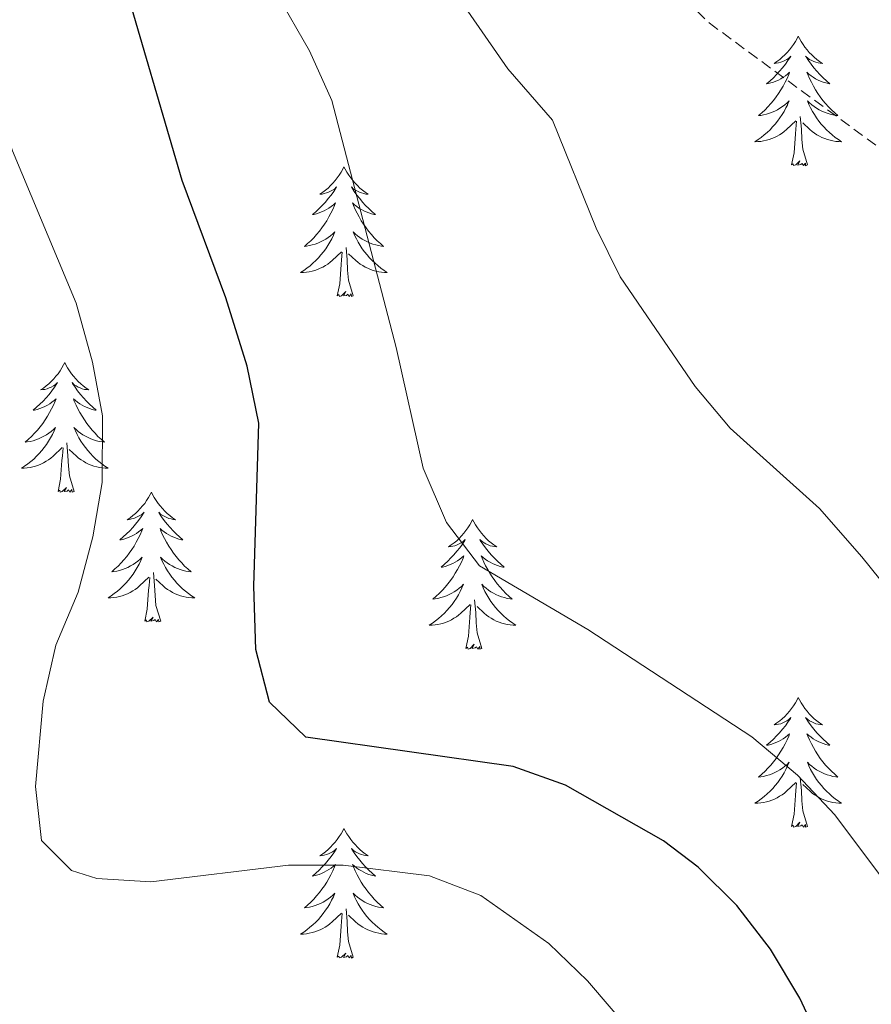
# Model space of a CAD drawing. Units: metres. Extents: x 627766 to 632276, y 4689880 to 4692932.
# Drawn here: x 629880 to 629958, y 4691491 to 4691581 of the extents above; entities that cross this region are included whole.
import ezdxf

# ---------------------------------------------------------------- set-up
doc = ezdxf.new("R2010")
doc.units = ezdxf.units.M
doc.header["$MEASUREMENT"] = 0
doc.linetypes.add('TRAZOSX2', pattern=[1.5, 1, -0.5])
for name, color, linetype, lineweight in [('Level 11', 142, 'Continuous', 13), ('Level 36', 19, 'Continuous', 40), ('Level 4', 36, 'Continuous', 30), ('Level 5', 36, 'Continuous', 0)]:
    doc.layers.add(name, color=color, linetype=linetype, lineweight=lineweight)

msp = doc.modelspace()

# ---------------------------------------------------------------- linework, layer by layer
at = {"layer": 'Level 11', "color": 142, "linetype": 'TRAZOSX2', "lineweight": 13}
msp.add_polyline3d([(629897.95, 4691984.85, 465), (629882.38, 4691945.14, 463.67), (629868.72, 4691916.52, 462.33), (629860.07, 4691882.43, 460), (629845.13, 4691859.19, 458.27), (629842.59, 4691841.34, 454.66), (629843.52, 4691829.39, 455), (629848.98, 4691812.12, 454.34), (629860.12, 4691794.68, 451.66), (629884.2, 4691768.21, 450), (629895.07, 4691747.58, 447.33), (629902.57, 4691715.42, 445), (629909.52, 4691685.67, 443.67), (629915.72, 4691644.75, 441.66), (629918.87, 4691620.15, 440), (629920.98, 4691606.88, 439.34), (629923.62, 4691599.96, 438.67), (629942.93, 4691581.01, 437.33), (629974.06, 4691558.13, 435), (629980.61, 4691551.18, 434.74), (629997.6, 4691531.01, 432.73), (630009.08, 4691509.89, 431.39), (630016.13, 4691496.06, 430), (630041.59, 4691463.24, 428.53)], dxfattribs=at)
at = {"layer": 'Level 36', "color": 92, "linetype": 'Continuous', "lineweight": 0}
for points in [[(629951.11, 4691579.8), (629951, 4691579.58), (629950.85, 4691579.31), (629950.68, 4691579.04), (629950.5, 4691578.79), (629950.3, 4691578.54), (629950.1, 4691578.3), (629949.88, 4691578.07), (629949.65, 4691577.86), (629949.41, 4691577.65), (629949.16, 4691577.46), (629948.9, 4691577.29), (629949.09, 4691577.31), (629949.3, 4691577.35), (629949.5, 4691577.4), (629949.69, 4691577.47), (629949.88, 4691577.55), (629950.06, 4691577.65), (629950.24, 4691577.77), (629950.44, 4691577.96), (629950.4, 4691577.89), (629950.17, 4691577.55), (629949.93, 4691577.21), (629949.67, 4691576.89), (629949.4, 4691576.57), (629949.12, 4691576.26), (629948.83, 4691575.97), (629948.53, 4691575.69), (629948.21, 4691575.42), (629948.34, 4691575.44), (629948.59, 4691575.5), (629948.83, 4691575.57), (629949.06, 4691575.66), (629949.29, 4691575.76), (629949.52, 4691575.88), (629949.73, 4691576.01), (629949.94, 4691576.15), (629950.14, 4691576.31), (629950.32, 4691576.48), (629950.24, 4691576.26), (629950.08, 4691575.9), (629949.91, 4691575.55), (629949.72, 4691575.2), (629949.52, 4691574.86), (629949.31, 4691574.53), (629949.09, 4691574.21), (629948.85, 4691573.89), (629948.59, 4691573.59), (629948.33, 4691573.3), (629948.06, 4691573.02), (629947.77, 4691572.75), (629947.47, 4691572.49), (629947.67, 4691572.51), (629947.93, 4691572.56), (629948.2, 4691572.62), (629948.46, 4691572.7), (629948.71, 4691572.8), (629948.96, 4691572.91), (629949.2, 4691573.03), (629949.43, 4691573.17), (629949.66, 4691573.32), (629949.88, 4691573.48), (629950.08, 4691573.66), (629950.28, 4691573.84), (629950.14, 4691573.52)], [(629951.11, 4691579.8), (629951.22, 4691579.58), (629951.38, 4691579.31), (629951.55, 4691579.04), (629951.73, 4691578.79), (629951.92, 4691578.54), (629952.13, 4691578.3), (629952.35, 4691578.07), (629952.58, 4691577.86), (629952.82, 4691577.65), (629953.07, 4691577.46), (629953.33, 4691577.29), (629953.13, 4691577.31), (629952.93, 4691577.35), (629952.73, 4691577.4), (629952.53, 4691577.47), (629952.35, 4691577.55), (629952.16, 4691577.65), (629951.99, 4691577.77), (629951.79, 4691577.96), (629951.83, 4691577.89), (629952.06, 4691577.55), (629952.3, 4691577.21), (629952.55, 4691576.89), (629952.82, 4691576.57), (629953.1, 4691576.26), (629953.39, 4691575.97), (629953.7, 4691575.69), (629954.01, 4691575.42), (629953.89, 4691575.44), (629953.64, 4691575.5), (629953.4, 4691575.57), (629953.16, 4691575.66), (629952.93, 4691575.76), (629952.71, 4691575.88), (629952.49, 4691576.01), (629952.29, 4691576.15), (629952.09, 4691576.31), (629951.9, 4691576.48), (629951.99, 4691576.26), (629952.15, 4691575.9), (629952.32, 4691575.55), (629952.5, 4691575.2), (629952.7, 4691574.86), (629952.91, 4691574.53), (629953.14, 4691574.21), (629953.38, 4691573.89), (629953.63, 4691573.59), (629953.89, 4691573.3), (629954.17, 4691573.02), (629954.46, 4691572.75), (629954.75, 4691572.49), (629954.56, 4691572.51), (629954.29, 4691572.56), (629954.03, 4691572.62), (629953.77, 4691572.7), (629953.51, 4691572.8), (629953.27, 4691572.91), (629953.03, 4691573.03), (629952.79, 4691573.17), (629952.57, 4691573.32), (629952.35, 4691573.48), (629952.14, 4691573.66), (629951.95, 4691573.84), (629952.09, 4691573.52)], [(629950.141, 4691573.518), (629949.981, 4691573.198), (629949.811, 4691572.878), (629949.631, 4691572.578), (629949.431, 4691572.278), (629949.221, 4691571.988), (629949.001, 4691571.708), (629948.761, 4691571.448), (629948.521, 4691571.188), (629948.261, 4691570.938), (629947.991, 4691570.708), (629947.711, 4691570.488), (629947.421, 4691570.278), (629947.131, 4691570.088), (629947.401, 4691570.098), (629947.661, 4691570.118), (629947.921, 4691570.158), (629948.181, 4691570.218), (629948.441, 4691570.288), (629948.691, 4691570.378), (629948.931, 4691570.478), (629949.171, 4691570.598), (629949.401, 4691570.728), (629949.621, 4691570.868), (629949.831, 4691571.028), (629950.041, 4691571.198), (629950.891, 4691571.998)], [(629952.091, 4691573.518), (629952.251, 4691573.198), (629952.411, 4691572.878), (629952.601, 4691572.578), (629952.791, 4691572.278), (629953.001, 4691571.988), (629953.231, 4691571.708), (629953.461, 4691571.448), (629953.711, 4691571.188), (629953.971, 4691570.938), (629954.231, 4691570.708), (629954.511, 4691570.488), (629954.801, 4691570.278), (629955.091, 4691570.088), (629954.831, 4691570.098), (629954.571, 4691570.118), (629954.301, 4691570.158), (629954.041, 4691570.218), (629953.791, 4691570.288), (629953.541, 4691570.378), (629953.291, 4691570.478), (629953.061, 4691570.598), (629952.831, 4691570.728), (629952.611, 4691570.868), (629952.391, 4691571.028), (629952.191, 4691571.198), (629951.531, 4691571.818)], [(629951.96, 4691567.95), (629951.53, 4691569.39), (629951.44, 4691570.29), (629951.4, 4691571.24), (629951.3, 4691572.41)], [(629950.49, 4691567.95), (629950.74, 4691569.07), (629950.85, 4691570.81), (629950.9, 4691571.24), (629950.96, 4691571.97)], [(629909.37, 4691567.78), (629909.26, 4691567.56), (629909.11, 4691567.28), (629908.94, 4691567.02), (629908.76, 4691566.76), (629908.56, 4691566.51), (629908.36, 4691566.27), (629908.14, 4691566.05), (629907.91, 4691565.83), (629907.67, 4691565.63), (629907.42, 4691565.44), (629907.16, 4691565.26), (629907.36, 4691565.28), (629907.56, 4691565.32), (629907.76, 4691565.38), (629907.95, 4691565.45), (629908.14, 4691565.53), (629908.32, 4691565.63), (629908.5, 4691565.74), (629908.7, 4691565.93), (629908.66, 4691565.87), (629908.43, 4691565.52), (629908.19, 4691565.19), (629907.93, 4691564.86), (629907.66, 4691564.54), (629907.38, 4691564.24), (629907.09, 4691563.95), (629906.79, 4691563.66), (629906.48, 4691563.39), (629906.6, 4691563.41), (629906.85, 4691563.47), (629907.09, 4691563.55), (629907.32, 4691563.63), (629907.55, 4691563.74), (629907.78, 4691563.85), (629907.99, 4691563.99), (629908.2, 4691564.13), (629908.4, 4691564.29), (629908.59, 4691564.46), (629908.5, 4691564.23), (629908.34, 4691563.87), (629908.17, 4691563.52), (629907.99, 4691563.17), (629907.79, 4691562.83), (629907.57, 4691562.5), (629907.35, 4691562.18), (629907.11, 4691561.87), (629906.86, 4691561.57), (629906.59, 4691561.27), (629906.32, 4691560.99), (629906.03, 4691560.72), (629905.73, 4691560.46), (629905.93, 4691560.49), (629906.2, 4691560.54), (629906.46, 4691560.6), (629906.72, 4691560.68), (629906.97, 4691560.77), (629907.22, 4691560.88), (629907.46, 4691561), (629907.7, 4691561.14), (629907.92, 4691561.29), (629908.14, 4691561.45), (629908.34, 4691561.63), (629908.54, 4691561.82), (629908.4, 4691561.49)], [(629909.37, 4691567.78), (629909.49, 4691567.56), (629909.64, 4691567.28), (629909.81, 4691567.02), (629909.99, 4691566.76), (629910.18, 4691566.51), (629910.39, 4691566.27), (629910.61, 4691566.05), (629910.84, 4691565.83), (629911.08, 4691565.63), (629911.33, 4691565.44), (629911.59, 4691565.26), (629911.39, 4691565.28), (629911.19, 4691565.32), (629910.99, 4691565.38), (629910.79, 4691565.45), (629910.61, 4691565.53), (629910.43, 4691565.63), (629910.25, 4691565.74), (629910.05, 4691565.93), (629910.09, 4691565.87), (629910.32, 4691565.52), (629910.56, 4691565.19), (629910.82, 4691564.86), (629911.08, 4691564.54), (629911.36, 4691564.24), (629911.66, 4691563.95), (629911.96, 4691563.66), (629912.27, 4691563.39), (629912.15, 4691563.41), (629911.9, 4691563.47), (629911.66, 4691563.55), (629911.42, 4691563.63), (629911.19, 4691563.74), (629910.97, 4691563.85), (629910.75, 4691563.99), (629910.55, 4691564.13), (629910.35, 4691564.29), (629910.16, 4691564.46), (629910.25, 4691564.23), (629910.41, 4691563.87), (629910.58, 4691563.52), (629910.76, 4691563.17), (629910.96, 4691562.83), (629911.17, 4691562.5), (629911.4, 4691562.18), (629911.64, 4691561.87), (629911.89, 4691561.57), (629912.16, 4691561.27), (629912.43, 4691560.99), (629912.72, 4691560.72), (629913.01, 4691560.46), (629912.82, 4691560.49), (629912.55, 4691560.54), (629912.29, 4691560.6), (629912.03, 4691560.68), (629911.77, 4691560.77), (629911.53, 4691560.88), (629911.29, 4691561), (629911.05, 4691561.14), (629910.83, 4691561.29), (629910.61, 4691561.45), (629910.41, 4691561.63), (629910.21, 4691561.82), (629910.35, 4691561.49)], [(629951.96, 4691567.95), (629951.79, 4691567.88), (629951.77, 4691568.12), (629951.58, 4691567.9), (629951.46, 4691568.1), (629951.34, 4691567.99), (629951.07, 4691567.94), (629951.27, 4691568.33), (629950.88, 4691567.95), (629950.69, 4691567.9), (629950.65, 4691568.06), (629950.49, 4691567.95)], [(629908.402, 4691561.487), (629908.242, 4691561.167), (629908.072, 4691560.857), (629907.891, 4691560.547), (629907.691, 4691560.247), (629907.481, 4691559.967), (629907.261, 4691559.687), (629907.031, 4691559.417), (629906.781, 4691559.157), (629906.521, 4691558.917), (629906.251, 4691558.677), (629905.971, 4691558.457), (629905.681, 4691558.247), (629905.391, 4691558.057), (629905.661, 4691558.067), (629905.921, 4691558.097), (629906.181, 4691558.137), (629906.441, 4691558.187), (629906.701, 4691558.267), (629906.951, 4691558.347), (629907.191, 4691558.457), (629907.431, 4691558.567), (629907.661, 4691558.697), (629907.881, 4691558.847), (629908.091, 4691559.007), (629908.301, 4691559.177), (629909.151, 4691559.967)], [(629910.351, 4691561.487), (629910.511, 4691561.167), (629910.671, 4691560.857), (629910.861, 4691560.547), (629911.051, 4691560.247), (629911.271, 4691559.967), (629911.491, 4691559.687), (629911.721, 4691559.417), (629911.971, 4691559.157), (629912.231, 4691558.917), (629912.501, 4691558.677), (629912.771, 4691558.457), (629913.061, 4691558.247), (629913.351, 4691558.057), (629913.091, 4691558.067), (629912.831, 4691558.097), (629912.561, 4691558.137), (629912.311, 4691558.187), (629912.051, 4691558.267), (629911.801, 4691558.347), (629911.561, 4691558.457), (629911.321, 4691558.567), (629911.091, 4691558.697), (629910.871, 4691558.847), (629910.651, 4691559.007), (629910.451, 4691559.177), (629909.791, 4691559.797)], [(629908.75, 4691555.93), (629909, 4691557.04), (629909.11, 4691558.79), (629909.16, 4691559.22), (629909.22, 4691559.94)], [(629910.23, 4691555.93), (629909.8, 4691557.37), (629909.71, 4691558.27), (629909.66, 4691559.22), (629909.56, 4691560.38)], [(629910.23, 4691555.93), (629910.05, 4691555.86), (629910.03, 4691556.1), (629909.84, 4691555.87), (629909.72, 4691556.08), (629909.6, 4691555.97), (629909.33, 4691555.92), (629909.53, 4691556.31), (629909.14, 4691555.93), (629908.95, 4691555.87), (629908.91, 4691556.04), (629908.75, 4691555.93)], [(629883.72, 4691549.79), (629883.61, 4691549.57), (629883.45, 4691549.3), (629883.28, 4691549.03), (629883.1, 4691548.77), (629882.91, 4691548.53), (629882.7, 4691548.29), (629882.48, 4691548.06), (629882.25, 4691547.85), (629882.01, 4691547.64), (629881.76, 4691547.45), (629881.5, 4691547.27), (629881.7, 4691547.3), (629881.9, 4691547.33), (629882.1, 4691547.39), (629882.29, 4691547.46), (629882.48, 4691547.54), (629882.67, 4691547.64), (629882.84, 4691547.75), (629883.04, 4691547.95), (629883, 4691547.88), (629882.77, 4691547.54), (629882.53, 4691547.2), (629882.27, 4691546.87), (629882.01, 4691546.56), (629881.73, 4691546.25), (629881.43, 4691545.96), (629881.13, 4691545.68), (629880.82, 4691545.41), (629880.94, 4691545.43), (629881.19, 4691545.49), (629881.43, 4691545.56), (629881.67, 4691545.65), (629881.9, 4691545.75), (629882.12, 4691545.87), (629882.34, 4691546), (629882.54, 4691546.14), (629882.74, 4691546.3), (629882.93, 4691546.47), (629882.84, 4691546.25), (629882.68, 4691545.89), (629882.51, 4691545.53), (629882.33, 4691545.19), (629882.13, 4691544.85), (629881.91, 4691544.52), (629881.69, 4691544.19), (629881.45, 4691543.88), (629881.2, 4691543.58), (629880.93, 4691543.29), (629880.66, 4691543.01), (629880.37, 4691542.74), (629880.07, 4691542.48), (629880.27, 4691542.5), (629880.54, 4691542.55), (629880.8, 4691542.61), (629881.06, 4691542.69), (629881.31, 4691542.79), (629881.56, 4691542.89), (629881.8, 4691543.02), (629882.04, 4691543.15), (629882.26, 4691543.31), (629882.48, 4691543.47), (629882.69, 4691543.65), (629882.88, 4691543.83), (629882.74, 4691543.51)], [(629883.72, 4691549.79), (629883.83, 4691549.57), (629883.98, 4691549.3), (629884.15, 4691549.03), (629884.33, 4691548.77), (629884.53, 4691548.53), (629884.73, 4691548.29), (629884.95, 4691548.06), (629885.18, 4691547.85), (629885.42, 4691547.64), (629885.67, 4691547.45), (629885.93, 4691547.27), (629885.73, 4691547.3), (629885.53, 4691547.33), (629885.33, 4691547.39), (629885.14, 4691547.46), (629884.95, 4691547.54), (629884.77, 4691547.64), (629884.59, 4691547.75), (629884.39, 4691547.95), (629884.43, 4691547.88), (629884.66, 4691547.54), (629884.9, 4691547.2), (629885.16, 4691546.87), (629885.43, 4691546.56), (629885.71, 4691546.25), (629886, 4691545.96), (629886.3, 4691545.68), (629886.61, 4691545.41), (629886.49, 4691545.43), (629886.24, 4691545.49), (629886, 4691545.56), (629885.77, 4691545.65), (629885.53, 4691545.75), (629885.31, 4691545.87), (629885.1, 4691546), (629884.89, 4691546.14), (629884.69, 4691546.3), (629884.51, 4691546.47), (629884.59, 4691546.25), (629884.75, 4691545.89), (629884.92, 4691545.53), (629885.11, 4691545.19), (629885.31, 4691544.85), (629885.52, 4691544.52), (629885.74, 4691544.19), (629885.98, 4691543.88), (629886.23, 4691543.58), (629886.5, 4691543.29), (629886.77, 4691543.01), (629887.06, 4691542.74), (629887.36, 4691542.48), (629887.16, 4691542.5), (629886.89, 4691542.55), (629886.63, 4691542.61), (629886.37, 4691542.69), (629886.12, 4691542.79), (629885.87, 4691542.89), (629885.63, 4691543.02), (629885.39, 4691543.15), (629885.17, 4691543.31), (629884.95, 4691543.47), (629884.75, 4691543.65), (629884.55, 4691543.83), (629884.69, 4691543.51)], [(629882.741, 4691543.507), (629882.581, 4691543.187), (629882.411, 4691542.867), (629882.231, 4691542.567), (629882.031, 4691542.267), (629881.831, 4691541.977), (629881.601, 4691541.697), (629881.371, 4691541.427), (629881.12, 4691541.177), (629880.86, 4691540.927), (629880.59, 4691540.697), (629880.31, 4691540.477), (629880.03, 4691540.267), (629879.74, 4691540.077), (629880, 4691540.087), (629880.26, 4691540.107), (629880.53, 4691540.147), (629880.79, 4691540.207), (629881.04, 4691540.277), (629881.29, 4691540.367), (629881.53, 4691540.467), (629881.77, 4691540.587), (629882, 4691540.717), (629882.22, 4691540.857), (629882.44, 4691541.017), (629882.64, 4691541.187), (629883.49, 4691541.987)], [(629884.691, 4691543.507), (629884.851, 4691543.187), (629885.021, 4691542.867), (629885.2, 4691542.567), (629885.4, 4691542.267), (629885.61, 4691541.977), (629885.83, 4691541.697), (629886.07, 4691541.427), (629886.31, 4691541.177), (629886.57, 4691540.927), (629886.84, 4691540.697), (629887.12, 4691540.477), (629887.41, 4691540.267), (629887.7, 4691540.077), (629887.43, 4691540.087), (629887.17, 4691540.107), (629886.91, 4691540.147), (629886.65, 4691540.207), (629886.39, 4691540.277), (629886.14, 4691540.367), (629885.9, 4691540.467), (629885.66, 4691540.587), (629885.43, 4691540.717), (629885.21, 4691540.857), (629884.99, 4691541.017), (629884.79, 4691541.187), (629884.13, 4691541.807)], [(629883.1, 4691537.94), (629883.34, 4691539.06), (629883.45, 4691540.8), (629883.5, 4691541.23), (629883.57, 4691541.96)], [(629884.57, 4691537.94), (629884.14, 4691539.38), (629884.05, 4691540.28), (629884, 4691541.23), (629883.9, 4691542.4)], [(629884.57, 4691537.94), (629884.39, 4691537.87), (629884.37, 4691538.11), (629884.18, 4691537.89), (629884.06, 4691538.09), (629883.94, 4691537.98), (629883.67, 4691537.93), (629883.87, 4691538.32), (629883.48, 4691537.94), (629883.29, 4691537.89), (629883.25, 4691538.05), (629883.1, 4691537.94)], [(629891.68, 4691537.87), (629891.57, 4691537.65), (629891.41, 4691537.38), (629891.24, 4691537.11), (629891.06, 4691536.85), (629890.87, 4691536.61), (629890.66, 4691536.37), (629890.44, 4691536.14), (629890.21, 4691535.93), (629889.97, 4691535.72), (629889.72, 4691535.53), (629889.46, 4691535.35), (629889.66, 4691535.38), (629889.86, 4691535.42), (629890.06, 4691535.47), (629890.25, 4691535.54), (629890.44, 4691535.63), (629890.63, 4691535.72), (629890.8, 4691535.84), (629891, 4691536.03), (629890.96, 4691535.96), (629890.73, 4691535.62), (629890.49, 4691535.28), (629890.23, 4691534.95), (629889.97, 4691534.64), (629889.69, 4691534.33), (629889.39, 4691534.04), (629889.09, 4691533.76), (629888.78, 4691533.49), (629888.9, 4691533.51), (629889.15, 4691533.57), (629889.39, 4691533.64), (629889.63, 4691533.73), (629889.86, 4691533.83), (629890.08, 4691533.95), (629890.3, 4691534.08), (629890.5, 4691534.23), (629890.7, 4691534.38), (629890.89, 4691534.55), (629890.8, 4691534.33), (629890.64, 4691533.97), (629890.47, 4691533.61), (629890.29, 4691533.27), (629890.09, 4691532.93), (629889.87, 4691532.6), (629889.65, 4691532.27), (629889.41, 4691531.96), (629889.16, 4691531.66), (629888.89, 4691531.37), (629888.62, 4691531.09), (629888.33, 4691530.82), (629888.03, 4691530.56), (629888.23, 4691530.58), (629888.5, 4691530.63), (629888.76, 4691530.69), (629889.02, 4691530.77), (629889.27, 4691530.87), (629889.52, 4691530.97), (629889.76, 4691531.1), (629890, 4691531.24), (629890.22, 4691531.39), (629890.44, 4691531.55), (629890.65, 4691531.73), (629890.84, 4691531.91), (629890.7, 4691531.59)], [(629891.68, 4691537.87), (629891.79, 4691537.65), (629891.94, 4691537.38), (629892.11, 4691537.11), (629892.29, 4691536.85), (629892.49, 4691536.61), (629892.69, 4691536.37), (629892.91, 4691536.14), (629893.14, 4691535.93), (629893.38, 4691535.72), (629893.63, 4691535.53), (629893.89, 4691535.35), (629893.69, 4691535.38), (629893.49, 4691535.42), (629893.29, 4691535.47), (629893.1, 4691535.54), (629892.91, 4691535.63), (629892.73, 4691535.72), (629892.55, 4691535.84), (629892.35, 4691536.03), (629892.39, 4691535.96), (629892.62, 4691535.62), (629892.86, 4691535.28), (629893.12, 4691534.95), (629893.39, 4691534.64), (629893.67, 4691534.33), (629893.96, 4691534.04), (629894.26, 4691533.76), (629894.57, 4691533.49), (629894.45, 4691533.51), (629894.2, 4691533.57), (629893.96, 4691533.64), (629893.73, 4691533.73), (629893.49, 4691533.83), (629893.27, 4691533.95), (629893.06, 4691534.08), (629892.85, 4691534.23), (629892.65, 4691534.38), (629892.47, 4691534.55), (629892.55, 4691534.33), (629892.71, 4691533.97), (629892.88, 4691533.61), (629893.07, 4691533.27), (629893.27, 4691532.93), (629893.48, 4691532.6), (629893.7, 4691532.27), (629893.94, 4691531.96), (629894.19, 4691531.66), (629894.46, 4691531.37), (629894.73, 4691531.09), (629895.02, 4691530.82), (629895.32, 4691530.56), (629895.12, 4691530.58), (629894.85, 4691530.63), (629894.59, 4691530.69), (629894.33, 4691530.77), (629894.08, 4691530.87), (629893.83, 4691530.97), (629893.59, 4691531.1), (629893.35, 4691531.24), (629893.13, 4691531.39), (629892.91, 4691531.55), (629892.71, 4691531.73), (629892.51, 4691531.91), (629892.65, 4691531.59)], [(629921.19, 4691535.36), (629921.08, 4691535.15), (629920.93, 4691534.87), (629920.76, 4691534.6), (629920.57, 4691534.35), (629920.38, 4691534.1), (629920.17, 4691533.86), (629919.95, 4691533.63), (629919.73, 4691533.42), (629919.49, 4691533.22), (629919.23, 4691533.03), (629918.97, 4691532.85), (629919.17, 4691532.87), (629919.38, 4691532.91), (629919.57, 4691532.96), (629919.77, 4691533.03), (629919.96, 4691533.12), (629920.14, 4691533.22), (629920.31, 4691533.33), (629920.52, 4691533.52), (629920.48, 4691533.45), (629920.25, 4691533.11), (629920.01, 4691532.77), (629919.75, 4691532.45), (629919.48, 4691532.13), (629919.2, 4691531.83), (629918.91, 4691531.53), (629918.61, 4691531.25), (629918.29, 4691530.98), (629918.42, 4691531), (629918.66, 4691531.06), (629918.91, 4691531.13), (629919.14, 4691531.22), (629919.37, 4691531.32), (629919.59, 4691531.44), (629919.81, 4691531.57), (629920.02, 4691531.72), (629920.21, 4691531.87), (629920.4, 4691532.04), (629920.31, 4691531.82), (629920.16, 4691531.46), (629919.99, 4691531.11), (629919.8, 4691530.76), (629919.6, 4691530.42), (629919.39, 4691530.09), (629919.16, 4691529.77), (629918.92, 4691529.45), (629918.67, 4691529.15), (629918.41, 4691528.86), (629918.13, 4691528.58), (629917.85, 4691528.31), (629917.55, 4691528.05), (629917.75, 4691528.08), (629918.01, 4691528.12), (629918.28, 4691528.19), (629918.53, 4691528.27), (629918.79, 4691528.36), (629919.04, 4691528.47), (629919.28, 4691528.59), (629919.51, 4691528.73), (629919.74, 4691528.88), (629919.95, 4691529.04), (629920.16, 4691529.22), (629920.35, 4691529.41), (629920.21, 4691529.08)], [(629921.19, 4691535.36), (629921.3, 4691535.15), (629921.46, 4691534.87), (629921.63, 4691534.6), (629921.81, 4691534.35), (629922, 4691534.1), (629922.21, 4691533.86), (629922.43, 4691533.63), (629922.66, 4691533.42), (629922.9, 4691533.22), (629923.15, 4691533.03), (629923.41, 4691532.85), (629923.21, 4691532.87), (629923.01, 4691532.91), (629922.81, 4691532.96), (629922.61, 4691533.03), (629922.42, 4691533.12), (629922.24, 4691533.22), (629922.07, 4691533.33), (629921.86, 4691533.52), (629921.9, 4691533.45), (629922.13, 4691533.11), (629922.38, 4691532.77), (629922.63, 4691532.45), (629922.9, 4691532.13), (629923.18, 4691531.83), (629923.47, 4691531.53), (629923.78, 4691531.25), (629924.09, 4691530.98), (629923.97, 4691531), (629923.72, 4691531.06), (629923.48, 4691531.13), (629923.24, 4691531.22), (629923.01, 4691531.32), (629922.79, 4691531.44), (629922.57, 4691531.57), (629922.36, 4691531.72), (629922.17, 4691531.87), (629921.98, 4691532.04), (629922.07, 4691531.82), (629922.22, 4691531.46), (629922.39, 4691531.11), (629922.58, 4691530.76), (629922.78, 4691530.42), (629922.99, 4691530.09), (629923.22, 4691529.77), (629923.46, 4691529.45), (629923.71, 4691529.15), (629923.97, 4691528.86), (629924.25, 4691528.58), (629924.53, 4691528.31), (629924.83, 4691528.05), (629924.64, 4691528.08), (629924.37, 4691528.12), (629924.11, 4691528.19), (629923.85, 4691528.27), (629923.59, 4691528.36), (629923.34, 4691528.47), (629923.1, 4691528.59), (629922.87, 4691528.73), (629922.64, 4691528.88), (629922.43, 4691529.04), (629922.22, 4691529.22), (629922.03, 4691529.41), (629922.17, 4691529.08)], [(629890.699, 4691531.586), (629890.539, 4691531.266), (629890.369, 4691530.946), (629890.189, 4691530.646), (629889.989, 4691530.346), (629889.789, 4691530.056), (629889.559, 4691529.776), (629889.329, 4691529.516), (629889.079, 4691529.256), (629888.819, 4691529.006), (629888.549, 4691528.776), (629888.269, 4691528.556), (629887.989, 4691528.346), (629887.699, 4691528.156), (629887.959, 4691528.166), (629888.219, 4691528.186), (629888.489, 4691528.226), (629888.749, 4691528.286), (629888.999, 4691528.356), (629889.249, 4691528.446), (629889.489, 4691528.546), (629889.729, 4691528.666), (629889.959, 4691528.796), (629890.179, 4691528.936), (629890.399, 4691529.096), (629890.599, 4691529.266), (629891.449, 4691530.066)], [(629892.649, 4691531.586), (629892.809, 4691531.266), (629892.979, 4691530.946), (629893.159, 4691530.646), (629893.359, 4691530.346), (629893.569, 4691530.056), (629893.789, 4691529.776), (629894.029, 4691529.516), (629894.269, 4691529.256), (629894.529, 4691529.006), (629894.799, 4691528.776), (629895.079, 4691528.556), (629895.369, 4691528.346), (629895.659, 4691528.156), (629895.389, 4691528.166), (629895.129, 4691528.186), (629894.869, 4691528.226), (629894.609, 4691528.286), (629894.349, 4691528.356), (629894.099, 4691528.446), (629893.859, 4691528.546), (629893.619, 4691528.666), (629893.389, 4691528.796), (629893.169, 4691528.936), (629892.949, 4691529.096), (629892.749, 4691529.266), (629892.089, 4691529.886)], [(629891.06, 4691526.02), (629891.3, 4691527.14), (629891.41, 4691528.88), (629891.46, 4691529.31), (629891.53, 4691530.04)], [(629892.53, 4691526.02), (629892.1, 4691527.46), (629892.01, 4691528.37), (629891.96, 4691529.31), (629891.86, 4691530.48)], [(629920.208, 4691529.076), (629920.058, 4691528.756), (629919.888, 4691528.436), (629919.708, 4691528.136), (629919.508, 4691527.836), (629919.298, 4691527.546), (629919.078, 4691527.276), (629918.838, 4691527.006), (629918.598, 4691526.746), (629918.338, 4691526.506), (629918.068, 4691526.266), (629917.788, 4691526.046), (629917.498, 4691525.836), (629917.208, 4691525.646), (629917.478, 4691525.656), (629917.738, 4691525.676), (629917.998, 4691525.716), (629918.258, 4691525.776), (629918.508, 4691525.846), (629918.768, 4691525.936), (629919.008, 4691526.036), (629919.248, 4691526.156), (629919.478, 4691526.286), (629919.698, 4691526.426), (629919.908, 4691526.586), (629920.108, 4691526.756), (629920.958, 4691527.556)], [(629922.168, 4691529.076), (629922.318, 4691528.756), (629922.488, 4691528.436), (629922.668, 4691528.136), (629922.868, 4691527.836), (629923.078, 4691527.546), (629923.308, 4691527.276), (629923.538, 4691527.006), (629923.787, 4691526.746), (629924.037, 4691526.506), (629924.307, 4691526.266), (629924.587, 4691526.046), (629924.877, 4691525.836), (629925.167, 4691525.646), (629924.907, 4691525.656), (629924.637, 4691525.676), (629924.377, 4691525.716), (629924.117, 4691525.776), (629923.867, 4691525.846), (629923.617, 4691525.936), (629923.367, 4691526.036), (629923.127, 4691526.156), (629922.907, 4691526.286), (629922.677, 4691526.426), (629922.467, 4691526.586), (629922.268, 4691526.756), (629921.608, 4691527.376)], [(629922.04, 4691523.51), (629921.61, 4691524.95), (629921.52, 4691525.86), (629921.48, 4691526.81), (629921.37, 4691527.97)], [(629920.57, 4691523.51), (629920.82, 4691524.63), (629920.93, 4691526.37), (629920.98, 4691526.81), (629921.04, 4691527.53)], [(629892.53, 4691526.02), (629892.35, 4691525.95), (629892.33, 4691526.19), (629892.14, 4691525.97), (629892.02, 4691526.17), (629891.9, 4691526.07), (629891.63, 4691526.01), (629891.83, 4691526.4), (629891.44, 4691526.02), (629891.25, 4691525.97), (629891.21, 4691526.13), (629891.06, 4691526.02)], [(629922.04, 4691523.51), (629921.87, 4691523.45), (629921.85, 4691523.68), (629921.66, 4691523.46), (629921.54, 4691523.67), (629921.42, 4691523.56), (629921.15, 4691523.5), (629921.34, 4691523.9), (629920.96, 4691523.52), (629920.77, 4691523.46), (629920.73, 4691523.62), (629920.57, 4691523.51)], [(629951.11, 4691519), (629951, 4691518.79), (629950.85, 4691518.51), (629950.68, 4691518.24), (629950.5, 4691517.99), (629950.3, 4691517.74), (629950.1, 4691517.5), (629949.88, 4691517.27), (629949.65, 4691517.06), (629949.41, 4691516.86), (629949.16, 4691516.67), (629948.9, 4691516.49), (629949.09, 4691516.51), (629949.3, 4691516.55), (629949.5, 4691516.6), (629949.69, 4691516.67), (629949.88, 4691516.76), (629950.06, 4691516.86), (629950.24, 4691516.97), (629950.44, 4691517.16), (629950.4, 4691517.09), (629950.17, 4691516.75), (629949.93, 4691516.41), (629949.67, 4691516.09), (629949.4, 4691515.77), (629949.12, 4691515.47), (629948.83, 4691515.17), (629948.53, 4691514.89), (629948.21, 4691514.62), (629948.34, 4691514.64), (629948.59, 4691514.7), (629948.83, 4691514.77), (629949.06, 4691514.86), (629949.29, 4691514.96), (629949.52, 4691515.08), (629949.73, 4691515.21), (629949.94, 4691515.36), (629950.14, 4691515.51), (629950.32, 4691515.68), (629950.24, 4691515.46), (629950.08, 4691515.1), (629949.91, 4691514.75), (629949.72, 4691514.4), (629949.52, 4691514.06), (629949.31, 4691513.73), (629949.09, 4691513.41), (629948.85, 4691513.09), (629948.59, 4691512.79), (629948.33, 4691512.5), (629948.06, 4691512.22), (629947.77, 4691511.95), (629947.47, 4691511.69), (629947.67, 4691511.72), (629947.93, 4691511.76), (629948.2, 4691511.83), (629948.46, 4691511.91), (629948.71, 4691512), (629948.96, 4691512.11), (629949.2, 4691512.23), (629949.43, 4691512.37), (629949.66, 4691512.52), (629949.88, 4691512.68), (629950.08, 4691512.86), (629950.28, 4691513.05), (629950.14, 4691512.72)], [(629951.11, 4691519), (629951.22, 4691518.79), (629951.38, 4691518.51), (629951.55, 4691518.24), (629951.73, 4691517.99), (629951.92, 4691517.74), (629952.13, 4691517.5), (629952.35, 4691517.27), (629952.58, 4691517.06), (629952.82, 4691516.86), (629953.07, 4691516.67), (629953.33, 4691516.49), (629953.13, 4691516.51), (629952.93, 4691516.55), (629952.73, 4691516.6), (629952.53, 4691516.67), (629952.35, 4691516.76), (629952.16, 4691516.86), (629951.99, 4691516.97), (629951.79, 4691517.16), (629951.83, 4691517.09), (629952.06, 4691516.75), (629952.3, 4691516.41), (629952.55, 4691516.09), (629952.82, 4691515.77), (629953.1, 4691515.47), (629953.39, 4691515.17), (629953.7, 4691514.89), (629954.01, 4691514.62), (629953.89, 4691514.64), (629953.64, 4691514.7), (629953.4, 4691514.77), (629953.16, 4691514.86), (629952.93, 4691514.96), (629952.71, 4691515.08), (629952.49, 4691515.21), (629952.29, 4691515.36), (629952.09, 4691515.51), (629951.9, 4691515.68), (629951.99, 4691515.46), (629952.15, 4691515.1), (629952.32, 4691514.75), (629952.5, 4691514.4), (629952.7, 4691514.06), (629952.91, 4691513.73), (629953.14, 4691513.41), (629953.38, 4691513.09), (629953.63, 4691512.79), (629953.89, 4691512.5), (629954.17, 4691512.22), (629954.46, 4691511.95), (629954.75, 4691511.69), (629954.56, 4691511.72), (629954.29, 4691511.76), (629954.03, 4691511.83), (629953.77, 4691511.91), (629953.51, 4691512), (629953.27, 4691512.11), (629953.02, 4691512.23), (629952.79, 4691512.37), (629952.57, 4691512.52), (629952.35, 4691512.68), (629952.14, 4691512.86), (629951.95, 4691513.05), (629952.09, 4691512.72)], [(629950.135, 4691512.716), (629949.975, 4691512.396), (629949.805, 4691512.076), (629949.635, 4691511.776), (629949.435, 4691511.476), (629949.225, 4691511.186), (629949.005, 4691510.916), (629948.765, 4691510.646), (629948.525, 4691510.386), (629948.265, 4691510.146), (629947.995, 4691509.906), (629947.715, 4691509.686), (629947.425, 4691509.476), (629947.135, 4691509.286), (629947.405, 4691509.296), (629947.665, 4691509.316), (629947.925, 4691509.356), (629948.185, 4691509.416), (629948.445, 4691509.486), (629948.695, 4691509.576), (629948.935, 4691509.676), (629949.175, 4691509.796), (629949.405, 4691509.926), (629949.625, 4691510.066), (629949.835, 4691510.226), (629950.045, 4691510.396), (629950.885, 4691511.196)], [(629952.085, 4691512.716), (629952.245, 4691512.396), (629952.415, 4691512.076), (629952.605, 4691511.776), (629952.795, 4691511.476), (629953.005, 4691511.186), (629953.235, 4691510.916), (629953.465, 4691510.646), (629953.715, 4691510.386), (629953.975, 4691510.146), (629954.235, 4691509.906), (629954.515, 4691509.686), (629954.805, 4691509.476), (629955.095, 4691509.286), (629954.835, 4691509.296), (629954.565, 4691509.316), (629954.305, 4691509.356), (629954.045, 4691509.416), (629953.795, 4691509.486), (629953.545, 4691509.576), (629953.295, 4691509.676), (629953.065, 4691509.796), (629952.835, 4691509.926), (629952.605, 4691510.066), (629952.395, 4691510.226), (629952.195, 4691510.396), (629951.535, 4691511.016)], [(629950.49, 4691507.15), (629950.74, 4691508.27), (629950.85, 4691510.01), (629950.9, 4691510.45), (629950.96, 4691511.17)], [(629951.96, 4691507.15), (629951.53, 4691508.59), (629951.44, 4691509.5), (629951.4, 4691510.45), (629951.29, 4691511.61)], [(629951.96, 4691507.15), (629951.79, 4691507.09), (629951.77, 4691507.32), (629951.58, 4691507.1), (629951.46, 4691507.31), (629951.34, 4691507.2), (629951.07, 4691507.14), (629951.26, 4691507.54), (629950.88, 4691507.16), (629950.69, 4691507.1), (629950.65, 4691507.26), (629950.49, 4691507.15)], [(629909.37, 4691506.98), (629909.26, 4691506.76), (629909.11, 4691506.49), (629908.94, 4691506.22), (629908.76, 4691505.96), (629908.56, 4691505.71), (629908.36, 4691505.48), (629908.14, 4691505.25), (629907.91, 4691505.03), (629907.67, 4691504.83), (629907.42, 4691504.64), (629907.16, 4691504.46), (629907.36, 4691504.49), (629907.56, 4691504.52), (629907.76, 4691504.58), (629907.95, 4691504.65), (629908.14, 4691504.73), (629908.32, 4691504.83), (629908.5, 4691504.94), (629908.7, 4691505.13), (629908.66, 4691505.07), (629908.43, 4691504.72), (629908.19, 4691504.39), (629907.93, 4691504.06), (629907.66, 4691503.75), (629907.38, 4691503.44), (629907.09, 4691503.15), (629906.79, 4691502.86), (629906.48, 4691502.59), (629906.6, 4691502.62), (629906.85, 4691502.67), (629907.09, 4691502.75), (629907.32, 4691502.83), (629907.55, 4691502.94), (629907.78, 4691503.06), (629907.99, 4691503.19), (629908.2, 4691503.33), (629908.4, 4691503.49), (629908.59, 4691503.66), (629908.5, 4691503.44), (629908.34, 4691503.08), (629908.17, 4691502.72), (629907.99, 4691502.37), (629907.79, 4691502.03), (629907.57, 4691501.7), (629907.35, 4691501.38), (629907.11, 4691501.07), (629906.86, 4691500.77), (629906.59, 4691500.47), (629906.32, 4691500.19), (629906.03, 4691499.92), (629905.73, 4691499.67), (629905.93, 4691499.69), (629906.2, 4691499.74), (629906.46, 4691499.8), (629906.72, 4691499.88), (629906.97, 4691499.97), (629907.22, 4691500.08), (629907.46, 4691500.21), (629907.7, 4691500.34), (629907.92, 4691500.49), (629908.14, 4691500.66), (629908.34, 4691500.83), (629908.54, 4691501.02), (629908.4, 4691500.69)], [(629909.37, 4691506.98), (629909.49, 4691506.76), (629909.64, 4691506.49), (629909.81, 4691506.22), (629909.99, 4691505.96), (629910.18, 4691505.71), (629910.39, 4691505.48), (629910.61, 4691505.25), (629910.84, 4691505.03), (629911.08, 4691504.83), (629911.33, 4691504.64), (629911.59, 4691504.46), (629911.39, 4691504.49), (629911.19, 4691504.52), (629910.99, 4691504.58), (629910.79, 4691504.65), (629910.61, 4691504.73), (629910.43, 4691504.83), (629910.25, 4691504.94), (629910.05, 4691505.13), (629910.09, 4691505.07), (629910.32, 4691504.72), (629910.56, 4691504.39), (629910.82, 4691504.06), (629911.08, 4691503.75), (629911.36, 4691503.44), (629911.66, 4691503.15), (629911.96, 4691502.86), (629912.27, 4691502.59), (629912.15, 4691502.62), (629911.9, 4691502.67), (629911.66, 4691502.75), (629911.42, 4691502.83), (629911.19, 4691502.94), (629910.97, 4691503.06), (629910.75, 4691503.19), (629910.55, 4691503.33), (629910.35, 4691503.49), (629910.16, 4691503.66), (629910.25, 4691503.44), (629910.41, 4691503.08), (629910.58, 4691502.72), (629910.76, 4691502.37), (629910.96, 4691502.03), (629911.17, 4691501.7), (629911.4, 4691501.38), (629911.64, 4691501.07), (629911.89, 4691500.77), (629912.16, 4691500.47), (629912.43, 4691500.19), (629912.72, 4691499.92), (629913.01, 4691499.67), (629912.82, 4691499.69), (629912.55, 4691499.74), (629912.29, 4691499.8), (629912.03, 4691499.88), (629911.77, 4691499.97), (629911.53, 4691500.08), (629911.29, 4691500.21), (629911.05, 4691500.34), (629910.83, 4691500.49), (629910.61, 4691500.66), (629910.41, 4691500.83), (629910.21, 4691501.02), (629910.35, 4691500.69)], [(629908.395, 4691500.685), (629908.235, 4691500.365), (629908.065, 4691500.055), (629907.885, 4691499.745), (629907.685, 4691499.455), (629907.475, 4691499.165), (629907.255, 4691498.885), (629907.025, 4691498.615), (629906.775, 4691498.365), (629906.515, 4691498.115), (629906.245, 4691497.885), (629905.965, 4691497.655), (629905.675, 4691497.445), (629905.385, 4691497.255), (629905.655, 4691497.265), (629905.915, 4691497.295), (629906.175, 4691497.335), (629906.435, 4691497.395), (629906.695, 4691497.465), (629906.945, 4691497.545), (629907.185, 4691497.655), (629907.425, 4691497.765), (629907.655, 4691497.905), (629907.875, 4691498.045), (629908.085, 4691498.205), (629908.295, 4691498.375), (629909.145, 4691499.175)], [(629910.345, 4691500.685), (629910.505, 4691500.365), (629910.665, 4691500.055), (629910.855, 4691499.745), (629911.045, 4691499.455), (629911.265, 4691499.165), (629911.485, 4691498.885), (629911.715, 4691498.615), (629911.965, 4691498.365), (629912.235, 4691498.115), (629912.495, 4691497.885), (629912.775, 4691497.655), (629913.065, 4691497.445), (629913.355, 4691497.255), (629913.095, 4691497.265), (629912.835, 4691497.295), (629912.565, 4691497.335), (629912.305, 4691497.395), (629912.055, 4691497.465), (629911.805, 4691497.545), (629911.555, 4691497.655), (629911.325, 4691497.765), (629911.095, 4691497.905), (629910.865, 4691498.045), (629910.645, 4691498.205), (629910.445, 4691498.375), (629909.785, 4691498.995)], [(629908.75, 4691495.13), (629909, 4691496.25), (629909.11, 4691497.99), (629909.16, 4691498.42), (629909.22, 4691499.14)], [(629910.22, 4691495.13), (629909.79, 4691496.57), (629909.7, 4691497.47), (629909.66, 4691498.42), (629909.56, 4691499.59)], [(629910.22, 4691495.13), (629910.05, 4691495.06), (629910.03, 4691495.3), (629909.84, 4691495.08), (629909.72, 4691495.28), (629909.6, 4691495.17), (629909.33, 4691495.12), (629909.53, 4691495.51), (629909.14, 4691495.13), (629908.95, 4691495.08), (629908.91, 4691495.24), (629908.75, 4691495.13)]]:
    msp.add_lwpolyline(points, dxfattribs=at)
at = {"layer": 'Level 4', "color": 36, "linetype": 'Continuous', "lineweight": 30}
msp.add_polyline3d([(629953.36, 4691486.84, 450), (629951.27, 4691491.37, 450), (629948.57, 4691495.89, 450), (629945.48, 4691499.89, 450), (629941.93, 4691503.41, 450), (629938.74, 4691505.83, 450), (629929.72, 4691510.95, 450), (629924.92, 4691512.66, 450), (629905.86, 4691515.36, 450), (629902.52, 4691518.58, 450), (629901.28, 4691523.43, 450), (629901.09, 4691529.24, 450), (629901.55, 4691544.23, 450), (629900.49, 4691549.46, 450), (629898.51, 4691555.75, 450), (629894.49, 4691566.54, 450), (629888.89, 4691585.74, 450)], dxfattribs=at)
at = {"layer": 'Level 5', "color": 36, "linetype": 'Continuous', "lineweight": 0}
for points in [[(629936.28, 4691487.67, 455), (629931.76, 4691492.96, 455), (629928.21, 4691496.41, 455), (629921.95, 4691500.8, 455), (629917.24, 4691502.6, 455), (629909.29, 4691503.61, 455), (629904.29, 4691503.6, 455), (629891.62, 4691502.07, 455), (629886.67, 4691502.37, 455), (629884.34, 4691503.11, 455), (629881.57, 4691505.86, 455), (629881.04, 4691510.84, 455), (629881.73, 4691518.67, 455), (629882.91, 4691523.83, 455), (629884.95, 4691528.68, 455), (629886.3, 4691533.77, 455), (629887.14, 4691538.76, 455), (629887.18, 4691544.91, 455), (629886.28, 4691549.82, 455), (629884.77, 4691555.26, 455), (629878.93, 4691569.25, 455), (629869.53, 4691597.25, 455)], [(629960.503, 4691500.155, 445), (629954.484, 4691508.226, 445), (629951.035, 4691511.866, 445), (629946.845, 4691515.396, 445), (629931.787, 4691525.246, 445), (629921.828, 4691531.106, 445), (629918.778, 4691535.076, 445), (629916.649, 4691540.097, 445), (629914.18, 4691551.187, 445), (629908.253, 4691573.878, 445), (629906.213, 4691578.448, 445), (629903.184, 4691583.738, 445)], [(629963.94, 4691523.25, 440), (629956.96, 4691531.93, 440), (629953.07, 4691536.37, 440), (629944.86, 4691543.75, 440), (629941.65, 4691547.58, 440), (629934.76, 4691557.66, 440), (629932.54, 4691562.14, 440), (629928.52, 4691572.07, 440), (629924.43, 4691576.78, 440), (629919.98, 4691583.22, 440)]]:
    msp.add_polyline3d(points, dxfattribs=at)

doc.saveas('drawing.dxf')
